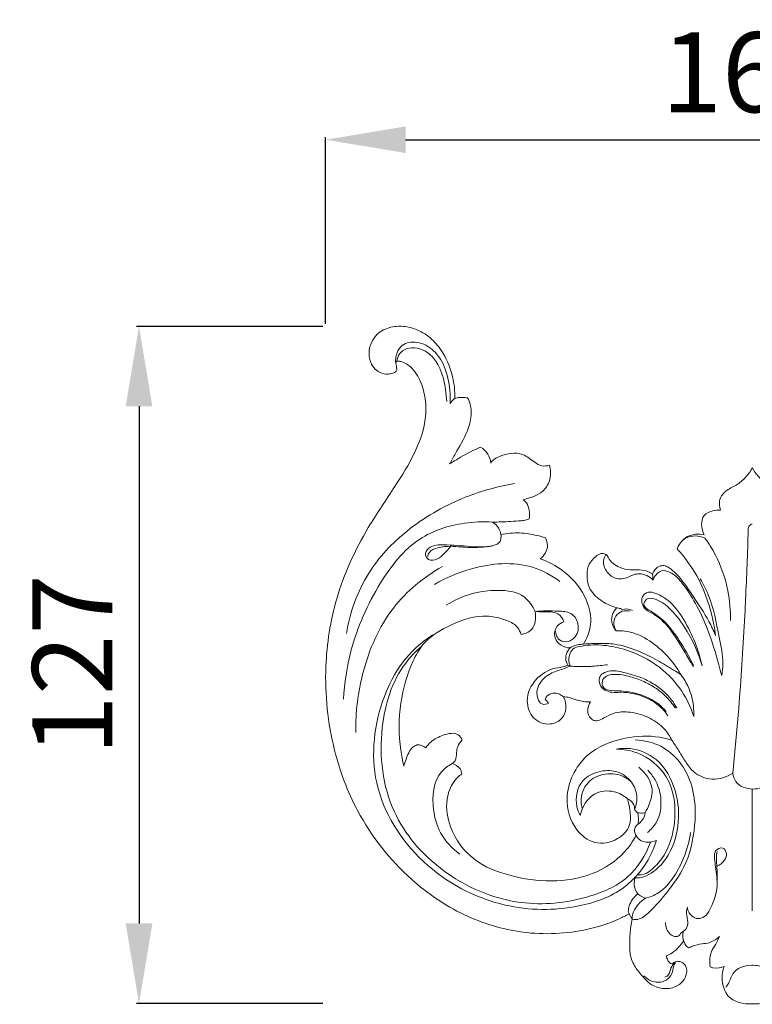
# Model space of a CAD drawing. Units: millimetres. Extents: x 1680 to 4680, y 1250 to 4250.
# Drawn here: x 3054 to 3191, y 2896 to 3081 of the extents above; entities that cross this region are included whole.
import ezdxf

# ---------------------------------------------------------------- set-up
doc = ezdxf.new("R2010")
doc.units = ezdxf.units.MM
doc.header["$MEASUREMENT"] = 0
doc.layers.get('0').update_dxf_attribs({"lineweight": 5})
doc.styles.add('Arial', font='arial.ttf')
doc.dimstyles.new('Default', dxfattribs={"dimtxt": 10, "dimasz": 7, "dimexe": 0.5, "dimexo": 0.5, "dimgap": 0.25, "dimtad": 1, "dimtoh": 1, "dimdec": 0, "dimzin": 1, "dimdsep": 46, "dimtxsty": 'Arial', "dimcen": 0.5, "dimazin": 0, "dimtfac": 1, "dimtdec": 4, "dimtix": 1, "dimtmove": 1, "dimatfit": 3, "dimfxl": 1, "dimtolj": 1, "dimtzin": 1, "dimarcsym": 0})

# ---------------------------------------------------------------- blocks, each defined once
blk = doc.blocks.new('*D5')
at = {"color": 0, "lineweight": -2, "transparency": 16777216}
for p, q in [((3110.63, 3023.18), (3075.63, 3023.18)), ((3076.13, 3008.18), (3076.13, 2911.2)), ((3110.63, 2896.2), (3075.63, 2896.2))]:
    blk.add_line(p, q, dxfattribs=at)
at = {"color": 0, "lineweight": 50, "transparency": 16777216}
for points in [[(3073.63, 3008.18), (3078.63, 3008.18), (3076.13, 3023.18)], [(3073.63, 2911.2), (3078.63, 2911.2), (3076.13, 2896.2)]]:
    blk.add_solid(points, dxfattribs=at)
at = {"layer": 'Defpoints', "color": 0, "lineweight": 50, "transparency": 16777216}
for p in [(3111.13, 3023.18), (3076.13, 2896.2), (3111.13, 2896.2)]:
    blk.add_point(p, dxfattribs=at)
at = {"color": 0, "transparency": 16777216, "insert": (3063.6, 2959.69), "char_height": 15, "attachment_point": 5, "rotation": 90, "style": 'Arial'}
blk.add_mtext('\\A1;127', dxfattribs=at)
blk = doc.blocks.new('*D6')
at = {"color": 0, "lineweight": -2, "transparency": 16777216}
for p, q in [((3111.13, 3023.68), (3111.13, 3058.68)), ((3126.13, 3058.18), (3256.13, 3058.18)), ((3271.13, 3023.68), (3271.13, 3058.68))]:
    blk.add_line(p, q, dxfattribs=at)
at = {"color": 0, "lineweight": 50, "transparency": 16777216}
for points in [[(3126.13, 3060.68), (3126.13, 3055.68), (3111.13, 3058.18)], [(3256.13, 3060.68), (3256.13, 3055.68), (3271.13, 3058.18)]]:
    blk.add_solid(points, dxfattribs=at)
at = {"layer": 'Defpoints', "color": 0, "lineweight": 50, "transparency": 16777216}
for p in [(3271.13, 3058.18), (3111.13, 3023.18), (3271.13, 3023.18)]:
    blk.add_point(p, dxfattribs=at)
at = {"color": 0, "transparency": 16777216, "insert": (3191.13, 3070.84), "char_height": 15, "attachment_point": 5, "style": 'Arial'}
blk.add_mtext('\\A1;160', dxfattribs=at)
blk = doc.blocks.new('N-245_160_127')
for p, q in [((392.19, 601.74), (392.06, 602.95)), ((376.66, 585.63), (376.2, 585.78)), ((410.78, 562.55), (410.78, 539.75)), ((391.72, 552.65), (392.8, 552.95)), ((387.68, 539.21), (387.52, 539.65)), ((387.68, 539.21), (388.25, 538.17))]:
    blk.add_line(p, q)
for points, knots in [([(354.99, 635.85), (355.02, 637.21), (354.72, 640.14), (353.26, 643.84), (351.05, 646.81), (348.64, 648.51), (345.95, 649.4), (343.28, 649.41), (340.98, 648.52), (339.46, 646.77), (338.78, 644.9), (339.01, 642.98), (339.71, 641.55), (340.95, 640.61), (342.3, 640.31), (343.31, 640.53), (343.95, 640.79), (344.1, 641.1), (344.13, 641.21)], [-49.643188, -49.643188, -49.643188, -49.643188, -43.879919, -37.25723, -33.055796, -28.328695, -24.986798, -21.195676, -17.176271, -15.005046, -11.51231, -9.10336, -6.981218, -4.914518, -2.711727, -1.415014, -0.467088, 0, 0, 0, 0]), ([(343.93, 642.41), (343.85, 643.06), (343.98, 644.33), (345.23, 646.24), (348.21, 646.65), (351.4, 644.9), (353.53, 641.21), (354.12, 637.65), (354.13, 635.45), (354.1, 634.83)], [0, 0, 0, 0, 2.799207, 5.193033, 9.143461, 14.103098, 19.874327, 26.560128, 29.206896, 29.206896, 29.206896, 29.206896]), ([(344.15, 642.76), (344.19, 643.26), (344.54, 644.52), (347.02, 645.81), (350.2, 644.62), (352.43, 641.47), (353.23, 638.25), (353.45, 636), (353.47, 635.24)], [0, 0, 0, 0, 2.12201, 5.159067, 10.61313, 14.815632, 21.200337, 24.416075, 24.416075, 24.416075, 24.416075]), ([(344.13, 641.21), (344.1, 641.43), (344.07, 641.83), (343.91, 642.32), (344.01, 642.76), (344.44, 642.87), (345.2, 642.69), (346.4, 642.1), (348.01, 640.4), (349.37, 637.26), (349.9, 631.91), (347.73, 625.57), (343.47, 618.77), (337.57, 610.24), (332.41, 598.98), (330.17, 584.6), (331.59, 570.89), (336.8, 556.95), (345.28, 546.13), (356.34, 538.56), (367.88, 535.04), (378.06, 535.5), (384.62, 537.6), (387.07, 538.86), (387.68, 539.21)], [-217.266222, -217.266222, -217.266222, -217.266222, -216.337979, -215.587545, -215.042742, -214.699872, -213.845887, -211.773866, -209.134234, -204.082017, -197.552977, -186.75581, -176.468653, -163.462913, -142.804506, -124.59605, -102.298566, -85.15957, -62.021164, -45.253642, -28.998442, -11.700594, -2.962939, 0, 0, 0, 0]), ([(354.03, 623.54), (354.39, 624.18), (355.49, 626.21), (357.23, 629.08), (358.26, 632.55), (357.99, 634.71), (357.51, 635.79), (357.36, 635.91), (357.3, 635.95)], [-19.056593, -19.056593, -19.056593, -19.056593, -15.904679, -9.277091, -4.873912, -0.817781, -0.309397, 0, 0, 0, 0]), ([(354.1, 634.83), (354.22, 635.03), (354.49, 635.4), (354.82, 635.71), (354.99, 635.85)], [0, 0, 0, 0, 1.021666, 1.924675, 1.924675, 1.924675, 1.924675]), ([(357.3, 635.95), (356.82, 636.03), (356.04, 636.07), (355.27, 635.92), (354.99, 635.85)], [-3.283988, -3.283988, -3.283988, -3.283988, -1.250022, 0, 0, 0, 0]), ([(359.84, 626.69), (358.54, 626.14), (356.56, 625.15), (354.69, 623.98), (354.03, 623.54)], [-9.356036, -9.356036, -9.356036, -9.356036, -3.368303, 0, 0, 0, 0]), ([(361.76, 623.72), (361.69, 624.31), (361.31, 625.51), (360.37, 626.37), (359.84, 626.69)], [-5.152814, -5.152814, -5.152814, -5.152814, -2.637453, 0, 0, 0, 0]), ([(372.73, 623.3), (372.27, 623.16), (371.24, 623.04), (369.6, 624.06), (367.98, 625.49), (365.54, 625.65), (363.78, 625.17), (362.44, 624.57), (361.94, 624), (361.76, 623.72)], [-17.09403, -17.09403, -17.09403, -17.09403, -15.066048, -12.98143, -9.173578, -6.122193, -3.139469, -1.418344, 0, 0, 0, 0]), ([(367.83, 616.82), (368.21, 616.92), (369.25, 617.26), (370.99, 617.82), (372.6, 619.55), (373.12, 621.59), (372.86, 622.89), (372.73, 623.3)], [-13.113867, -13.113867, -13.113867, -13.113867, -11.432404, -8.463165, -5.516538, -1.83626, 0, 0, 0, 0]), ([(410.79, 622.83), (410.49, 622.27), (409.69, 621.11), (408.05, 619.62), (406.05, 618.82), (404.47, 617.14), (404.59, 615.59), (404.83, 614.85)], [0, 0, 0, 0, 2.686708, 5.92855, 9.205885, 11.800033, 15.095447, 15.095447, 15.095447, 15.095447]), ([(416.74, 614.85), (416.99, 615.59), (417.11, 617.14), (415.52, 618.82), (413.52, 619.62), (411.88, 621.11), (411.08, 622.27), (410.79, 622.83)], [-15.095447, -15.095447, -15.095447, -15.095447, -11.800033, -9.205885, -5.92855, -2.686708, 0, 0, 0, 0]), ([(366.17, 619.86), (362.82, 619.3), (355.67, 617.25), (346.06, 611.67), (337.93, 603.11), (335.33, 595.68), (334.68, 591.76)], [0, 0, 0, 0, 14.407282, 31.217163, 46.62452, 63.500009, 63.500009, 63.500009, 63.500009]), ([(368.91, 613.27), (369.12, 614.25), (368.99, 615.75), (368.05, 616.65), (367.83, 616.82)], [-5.420654, -5.420654, -5.420654, -5.420654, -1.17817, 0, 0, 0, 0]), ([(404.83, 614.85), (404.35, 614.89), (403.27, 614.78), (401.52, 614.1), (401.15, 612.22), (401.44, 611), (401.67, 610.39), (401.74, 610.23)], [0, 0, 0, 0, 2.029396, 4.641535, 7.21405, 9.242396, 9.97558, 9.97558, 9.97558, 9.97558]), ([(362.01, 612.65), (363.18, 612.65), (365, 612.68), (367.13, 612.9), (368.31, 612.95), (368.77, 613.18), (368.91, 613.27)], [-9.856565, -9.856565, -9.856565, -9.856565, -4.915568, -2.130036, -0.727453, 0, 0, 0, 0]), ([(362.01, 612.65), (360.27, 612.77), (355.57, 612.55), (347.25, 609.89), (340.11, 600.58), (335.45, 590.15), (334.29, 582.46), (334.13, 579.43)], [0, 0, 0, 0, 7.383621, 19.922088, 35.518408, 55.244096, 68.140284, 68.140284, 68.140284, 68.140284]), ([(363.64, 610.31), (363.55, 610.88), (363.16, 611.84), (362.36, 612.46), (362.01, 612.65)], [-4.149966, -4.149966, -4.149966, -4.149966, -1.706893, 0, 0, 0, 0]), ([(410.01, 611.1), (410, 611.34), (410.07, 611.89), (410.53, 612.22), (410.78, 612.32)], [0, 0, 0, 0, 1.030267, 2.166609, 2.166609, 2.166609, 2.166609]), ([(363.64, 610.31), (363.68, 610.03), (363.66, 609.6), (363.46, 608.63), (361.16, 607.84), (357.71, 608.06), (353.75, 608.42), (350.67, 608.35), (349.21, 606.92), (350.01, 605.24), (351.86, 605.6), (353.04, 606.8), (353.87, 607.62), (354.26, 608.11)], [0, 0, 0, 0, 1.186899, 1.835725, 4.018044, 9.930564, 17.146445, 20.695544, 22.686218, 24.488547, 26.870717, 29.143402, 31.772992, 31.772992, 31.772992, 31.772992]), ([(371.02, 605.75), (371.75, 606.37), (372.71, 607.78), (372.19, 609.26), (371.99, 609.71), (371.45, 609.87), (369.92, 610.28), (367.09, 610.76), (364.78, 610.54), (363.64, 610.31)], [-18.261992, -18.261992, -18.261992, -18.261992, -14.194936, -12.10156, -12.10156, -12.10156, -9.705727, -4.956579, 0, 0, 0, 0]), ([(401.74, 610.23), (401.22, 610.37), (399.97, 610.49), (397.93, 609.75), (396.99, 608.4), (396.68, 607.63)], [0, 0, 0, 0, 2.259708, 5.222956, 8.766174, 8.766174, 8.766174, 8.766174]), ([(401.9, 609.65), (401.34, 609.9), (400.1, 610.17), (397.92, 609.8), (396.98, 608.43), (396.68, 607.63)], [0, 0, 0, 0, 2.604341, 5.283165, 8.894432, 8.894432, 8.894432, 8.894432]), ([(401.9, 609.65), (402.64, 608.64), (404.54, 605.55), (406.38, 600.29), (406.72, 596.03), (406.67, 594.16)], [0, 0, 0, 0, 5.306787, 15.347464, 23.280587, 23.280587, 23.280587, 23.280587]), ([(407.15, 565.54), (408.21, 576.4), (409.31, 591.58), (409.89, 606.79), (410.01, 611.1)], [0, 0, 0, 0, 46.264422, 64.555642, 64.555642, 64.555642, 64.555642]), ([(349.93, 606.17), (349.97, 606.42), (350.23, 607.32), (352.07, 607.93), (354.05, 608.19), (356.69, 607.9), (359.31, 607.84), (361.31, 608.05), (362.1, 608.18)], [0, 0, 0, 0, 1.081827, 3.75526, 7.203689, 9.848943, 14.903033, 18.326141, 18.326141, 18.326141, 18.326141]), ([(396.68, 607.63), (397.24, 607.03), (399.09, 604.84), (401.82, 600.19), (403.31, 595.16), (403.8, 592.05), (403.89, 591.38)], [0, 0, 0, 0, 3.465493, 12.144212, 22.639202, 25.49792, 25.49792, 25.49792, 25.49792]), ([(379.11, 589.75), (379.74, 590.76), (381, 593.74), (379.68, 599.17), (375.83, 603.46), (372.52, 605.22), (371.02, 605.75)], [-28.833436, -28.833436, -28.833436, -28.833436, -23.768974, -15.637408, -6.775761, 0, 0, 0, 0]), ([(383.57, 606.39), (383.47, 606.5), (383.13, 606.75), (382.26, 606.81), (381.19, 606.06), (380.02, 604.8), (379.67, 602.51), (380.14, 599.72), (382.57, 597.71), (384.4, 596.83), (385.32, 596.56)], [0, 0, 0, 0, 0.620694, 1.770726, 3.379022, 6.010472, 8.851764, 12.867105, 17.423258, 21.483354, 21.483354, 21.483354, 21.483354]), ([(383.23, 606.44), (383.04, 606.11), (382.7, 605.18), (383.22, 603.52), (384.75, 601.88), (387.09, 601.94), (388.9, 603.12), (390.86, 602.85), (391.86, 602.09), (392.19, 601.74)], [0, 0, 0, 0, 1.627092, 3.992951, 6.994693, 10.489484, 12.834561, 15.983369, 18.054519, 18.054519, 18.054519, 18.054519]), ([(392.06, 602.95), (391.75, 603.14), (390.83, 603.59), (389.23, 603.74), (387.34, 603.65), (385.7, 604.19), (384.3, 605.07), (383.76, 605.93), (383.57, 606.39)], [0, 0, 0, 0, 1.533116, 4.278944, 6.704726, 9.51279, 11.47985, 13.613702, 13.613702, 13.613702, 13.613702]), ([(336.41, 573.19), (336.36, 576.99), (337.42, 585.23), (342.39, 596.82), (349.18, 602.33), (352.68, 604.31)], [0, 0, 0, 0, 16.124515, 34.91281, 51.942196, 51.942196, 51.942196, 51.942196]), ([(351.21, 600.94), (353.36, 602.24), (359.2, 604.69), (367.97, 605.45), (373.16, 602.66), (374.72, 601.53)], [0, 0, 0, 0, 10.645077, 26.818056, 34.999648, 34.999648, 34.999648, 34.999648]), ([(403.89, 591.38), (403.51, 592.27), (402.32, 594.84), (400.11, 598.08), (397.88, 601.44), (396.22, 603.35), (394.86, 604.28), (394.11, 604.57), (392.96, 604.29), (392.31, 603.54), (392.06, 602.95)], [0, 0, 0, 0, 4.092377, 11.988882, 16.575053, 21.252768, 22.531515, 23.563606, 24.568282, 27.314836, 27.314836, 27.314836, 27.314836]), ([(392.19, 601.74), (392.3, 602.11), (392.72, 602.99), (393.61, 603.47), (394.14, 603.61)], [0, 0, 0, 0, 1.64444, 3.964466, 3.964466, 3.964466, 3.964466]), ([(394.14, 603.61), (394.65, 603.5), (396.11, 603.03), (398.09, 600.69), (400.3, 597.29), (402.66, 592.2), (404.04, 587.59), (404.87, 584.56), (405.04, 583.89)], [0, 0, 0, 0, 2.207803, 6.33428, 12.518647, 19.580065, 29.981226, 32.907264, 32.907264, 32.907264, 32.907264]), ([(405.04, 583.89), (405.17, 584.6), (405.47, 587.03), (404.27, 592.09), (403.4, 597.6), (401.58, 601.02), (401.02, 601.98)], [0, 0, 0, 0, 3.082849, 10.254122, 21.828875, 26.537717, 26.537717, 26.537717, 26.537717]), ([(370.05, 595.84), (369.6, 596.89), (367.89, 599.45), (361.24, 600.31), (356.21, 598.88), (353.4, 597.05)], [0, 0, 0, 0, 4.863601, 12.062119, 26.284395, 26.284395, 26.284395, 26.284395]), ([(401.37, 585.69), (401.09, 586.98), (400.27, 589.79), (398.33, 593.83), (395.95, 597.47), (393.31, 599.13), (391.26, 599.73), (390.03, 598.72), (389.97, 597.3), (390.86, 596.05), (393.25, 595.02), (396.15, 591.81), (398.09, 588.19), (399.46, 586), (399.74, 585.53)], [0, 0, 0, 0, 5.612569, 12.344906, 19.055291, 23.559536, 25.554614, 27.520099, 29.346933, 31.065385, 33.69468, 40.168672, 48.854226, 51.152891, 51.152891, 51.152891, 51.152891]), ([(399.75, 585.78), (398.98, 587.39), (397.36, 590.13), (394.99, 593.49), (392.74, 595.36), (391.26, 596.19), (390.17, 597.06), (390.91, 598.5), (393.08, 598.21), (395.6, 596.39), (398.85, 592.15), (400.66, 588.26), (401.37, 585.69)], [0, 0, 0, 0, 7.56691, 13.462126, 17.407424, 19.700582, 20.927135, 22.682243, 24.677897, 29.177843, 35.796921, 47.100886, 47.100886, 47.100886, 47.100886]), ([(385.32, 596.56), (385.12, 596.34), (384.63, 595.67), (384.16, 594.08), (384.78, 592.8), (385.26, 592.22)], [0, 0, 0, 0, 1.281793, 3.491995, 6.694501, 6.694501, 6.694501, 6.694501]), ([(385.32, 596.56), (385.57, 596.53), (385.97, 596.44), (386.35, 596.32), (386.5, 596.27)], [0, 0, 0, 0, 1.065644, 1.716622, 1.716622, 1.716622, 1.716622]), ([(345.44, 566.89), (345.2, 567.86), (344.44, 571.75), (344.48, 578.56), (346.37, 585.23), (349.17, 590.47), (353.89, 593.38), (359.42, 595.5), (364.09, 594.63), (366.72, 593.25), (367.28, 592.03), (367.42, 591.56)], [468.489745, 468.489745, 468.489745, 468.489745, 472.748955, 485.2693, 496.901587, 501.96594, 509.994696, 519.731913, 526.291625, 529.670644, 531.74536, 531.74536, 531.74536, 531.74536]), ([(367.42, 591.56), (368.13, 591.68), (370.1, 592.39), (370.26, 594.71), (370.05, 595.84)], [531.74536, 531.74536, 531.74536, 531.74536, 534.806778, 539.670697, 539.670697, 539.670697, 539.670697]), ([(370.05, 595.84), (371.48, 596.06), (373.67, 595.95), (376.88, 595.86), (378.53, 593.5), (377.84, 590.91), (375.92, 590), (374.52, 590.43), (374.01, 591.41), (373.85, 591.97), (373.82, 592.33)], [0, 0, 0, 0, 6.110831, 9.50113, 12.855333, 16.796163, 19.121915, 21.210123, 22.162789, 23.684599, 23.684599, 23.684599, 23.684599]), ([(370.05, 595.84), (370.54, 595.86), (372.04, 595.78), (374.35, 595.89), (375.25, 594.61), (375.44, 593.92)], [539.670697, 539.670697, 539.670697, 539.670697, 541.729554, 545.688226, 548.698159, 548.698159, 548.698159, 548.698159]), ([(385.26, 592.22), (384.98, 592.69), (384.61, 593.8), (385.26, 595.42), (386.62, 596.09), (387.49, 596.03), (387.85, 595.94)], [0, 0, 0, 0, 2.313615, 4.658693, 6.729732, 8.275707, 8.275707, 8.275707, 8.275707]), ([(386.5, 596.27), (386.7, 596.32), (387.31, 596.4), (387.94, 596.23), (388.3, 596.04)], [0, 0, 0, 0, 0.864227, 2.611326, 2.611326, 2.611326, 2.611326]), ([(375.44, 593.92), (374.99, 593.78), (373.84, 593.15), (373.46, 590.96), (374.86, 589.39), (376.05, 589.06), (376.64, 589.04)], [548.698159, 548.698159, 548.698159, 548.698159, 550.689046, 553.918276, 556.463002, 558.945651, 558.945651, 558.945651, 558.945651]), ([(392.8, 552.95), (392.51, 552.01), (391.19, 548.64), (386.79, 543.21), (376.77, 539.7), (362.99, 539.87), (348.16, 547.79), (338.48, 563.02), (340.15, 577.33), (344.91, 586.65), (348.68, 590.08), (350.85, 591.52)], [0, 0, 0, 0, 4.182647, 15.31167, 28.275423, 47.800027, 72.309274, 96.583719, 119.5842, 129.588902, 140.618462, 140.618462, 140.618462, 140.618462]), ([(385.26, 592.22), (385.65, 592.26), (387.15, 592.28), (390.04, 591.44), (393.36, 589.16), (395.84, 586.49), (397.02, 584.67), (397.38, 584.04)], [0, 0, 0, 0, 1.661486, 6.307463, 12.472743, 18.54773, 21.642738, 21.642738, 21.642738, 21.642738]), ([(348.75, 589.33), (347.67, 588.39), (343.63, 584.23), (340.28, 573.15), (342, 558.26), (352.45, 546.13), (366.15, 540.24), (378.66, 541.48), (387.81, 545.31), (390.79, 550.2), (391.72, 552.65)], [0, 0, 0, 0, 6.078906, 24.297939, 46.841634, 66.736776, 89.433437, 107.185172, 118.939699, 130.061217, 130.061217, 130.061217, 130.061217]), ([(376.64, 589.04), (376.38, 588.79), (375.93, 588.17), (375.7, 586.97), (375.97, 586.16), (376.2, 585.78)], [558.945651, 558.945651, 558.945651, 558.945651, 560.468411, 562.083026, 563.947711, 563.947711, 563.947711, 563.947711]), ([(399.79, 576.2), (399.26, 577.86), (397.63, 581.32), (393.27, 586), (387.79, 588.74), (382.49, 589.73), (379.31, 589.57), (377, 588.97), (376.48, 587.7), (376.25, 586.58), (376.52, 585.89), (376.66, 585.63)], [0, 0, 0, 0, 7.381122, 15.982463, 26.678928, 32.780561, 38.530205, 40.451348, 42.19994, 43.95653, 45.214206, 45.214206, 45.214206, 45.214206]), ([(376.64, 589.04), (376.9, 589.22), (377.51, 589.54), (378.37, 589.68), (378.92, 589.74), (379.11, 589.75)], [0, 0, 0, 0, 1.337674, 2.886222, 3.674843, 3.674843, 3.674843, 3.674843]), ([(397.38, 584.04), (396.93, 584.33), (395.49, 585.24), (392.87, 586.85), (389.22, 588.65), (385.53, 589.82), (382.06, 589.93), (380.12, 589.85), (379.11, 589.75)], [0, 0, 0, 0, 2.265123, 7.22094, 13.059233, 19.50614, 23.425567, 27.736486, 27.736486, 27.736486, 27.736486]), ([(376.2, 585.78), (376, 585.71), (375.24, 585.44), (373.01, 585.25), (369.86, 583.38), (368.08, 579.46), (369.37, 575.62), (372.61, 574.34), (375.17, 575.56), (376.07, 577.75), (375.72, 579.19), (375.38, 579.85)], [563.947711, 563.947711, 563.947711, 563.947711, 564.829052, 567.385401, 573.345432, 579.41277, 584.182848, 588.857543, 592.299593, 595.094955, 598.227445, 598.227445, 598.227445, 598.227445]), ([(376.66, 585.63), (376.08, 585.43), (374.75, 584.91), (372.39, 584.17), (370.44, 582.14), (370.28, 579.85), (371.21, 578.27), (372.22, 578.49), (372.61, 578.66)], [0, 0, 0, 0, 2.641306, 6.053381, 10.458107, 13.525057, 15.3603, 17.150112, 17.150112, 17.150112, 17.150112]), ([(376.66, 585.63), (377.11, 585.59), (378.5, 585.49), (380.84, 585.59), (382.71, 585.77), (383.64, 585.9)], [0, 0, 0, 0, 1.915899, 5.90496, 9.892005, 9.892005, 9.892005, 9.892005]), ([(394.96, 576.31), (394.46, 577.04), (393.16, 578.51), (390.18, 580.17), (386.83, 580.92), (383.81, 580.53), (382.19, 581.85), (381.8, 583.82), (384.12, 585.08), (386.82, 584.4), (389.66, 583.68), (392.25, 582.37), (394.68, 580.6), (396.01, 578.87), (396.63, 577.79)], [0, 0, 0, 0, 3.747771, 8.196389, 14.222947, 18.207982, 20.346793, 22.514074, 25.495538, 29.427838, 34.259839, 37.870035, 41.670797, 46.949623, 46.949623, 46.949623, 46.949623]), ([(394.62, 577.11), (394.21, 577.61), (393.2, 578.64), (391.2, 579.79), (388.95, 580.62), (386.59, 581.04), (384.65, 580.93), (382.81, 581.3), (382.43, 582.88), (383.55, 584.02), (385.66, 584.19), (388.13, 583.64), (390.76, 582.68), (393.28, 581.2), (395.13, 579.48), (396.09, 578.15), (396.36, 577.74)], [0, 0, 0, 0, 2.762853, 6.050751, 9.676763, 12.917036, 16.079884, 18.179451, 20.032923, 21.696112, 24.277671, 28.600272, 32.441648, 36.069156, 40.946621, 43.02388, 43.02388, 43.02388, 43.02388]), ([(397.38, 584.04), (397.95, 583.29), (399.06, 581.43), (399.78, 578.69), (399.83, 576.84), (399.79, 576.2)], [0, 0, 0, 0, 3.994745, 9.067448, 11.813022, 11.813022, 11.813022, 11.813022]), ([(375.38, 579.85), (375.16, 580.06), (374.56, 580.48), (373.38, 580.71), (372.35, 580.18), (372.01, 579.62), (371.93, 579.42)], [0, 0, 0, 0, 1.279735, 3.046462, 4.858522, 5.76804, 5.76804, 5.76804, 5.76804]), ([(375.38, 579.85), (375.75, 579.85), (376.63, 579.79), (378.23, 579.04), (379.62, 578.93), (380.47, 578.91)], [598.227445, 598.227445, 598.227445, 598.227445, 599.778318, 601.947775, 605.583093, 605.583093, 605.583093, 605.583093]), ([(371.93, 579.42), (372.04, 579.33), (372.29, 579.09), (372.5, 578.82), (372.61, 578.66)], [0, 0, 0, 0, 0.616983, 1.438612, 1.438612, 1.438612, 1.438612]), ([(380.47, 578.91), (380.19, 578.53), (379.76, 577.6), (380.06, 576.21), (380.93, 575.38), (382, 575.36), (383.15, 576.04), (385.03, 577.06), (388.17, 577.16), (391.53, 576.09), (394.24, 574.17), (395.33, 572.49), (395.69, 571.73)], [605.583093, 605.583093, 605.583093, 605.583093, 607.583948, 609.709525, 611.18879, 612.284046, 613.988084, 616.733242, 621.333955, 626.765598, 631.529312, 635.102914, 635.102914, 635.102914, 635.102914]), ([(356.37, 571.78), (356.2, 572.14), (355.39, 573.37), (352.75, 572.76), (350.76, 571.76), (349.84, 570.71), (349.56, 570.31)], [447.709787, 447.709787, 447.709787, 447.709787, 449.37775, 453.387726, 457.081804, 459.147065, 459.147065, 459.147065, 459.147065]), ([(395.69, 571.73), (394.94, 571.97), (392.08, 572.68), (386.43, 572.39), (378.89, 569.49), (375.15, 561.79), (376.96, 555.27), (381.1, 551.93), (385.39, 552.76), (388.12, 555.48), (387.87, 558.44), (387.59, 560.08), (387.38, 560.76)], [283.286965, 283.286965, 283.286965, 283.286965, 286.640822, 295.713092, 306.901606, 319.335645, 327.847963, 333.916289, 339.971327, 344.685004, 348.801558, 351.815949, 351.815949, 351.815949, 351.815949]), ([(347.9, 570.87), (347.63, 570.75), (346.58, 570.17), (345.99, 568.52), (345.55, 567.31), (345.44, 566.89)], [461.673907, 461.673907, 461.673907, 461.673907, 462.923994, 466.638916, 468.489745, 468.489745, 468.489745, 468.489745]), ([(349.56, 570.31), (349.32, 570.5), (348.78, 570.8), (348.18, 570.88), (347.9, 570.87)], [459.147065, 459.147065, 459.147065, 459.147065, 460.461144, 461.673907, 461.673907, 461.673907, 461.673907]), ([(354.49, 567.34), (354.7, 567.49), (355.3, 568.05), (355.27, 569.3), (355.51, 570.67), (356.02, 571.43), (356.37, 571.78)], [440.700193, 440.700193, 440.700193, 440.700193, 441.806943, 443.989179, 445.586911, 447.709787, 447.709787, 447.709787, 447.709787]), ([(388.25, 538.17), (388.68, 538.08), (389.42, 538.09), (390.47, 538.64), (392.38, 540.28), (395, 543.41), (398.71, 548.54), (400.28, 555.51), (400.07, 562.47), (397.48, 567.72), (393.69, 570.99), (390.48, 571.73), (388.84, 571.79)], [0, 0, 0, 0, 1.844016, 2.962704, 4.972476, 12.486833, 20.263011, 31.564375, 42.040751, 49.239318, 55.711239, 62.657966, 62.657966, 62.657966, 62.657966]), ([(395.69, 571.73), (396.14, 571.06), (397.03, 569.73), (398.28, 567.67), (399.91, 565.31), (403.36, 563.99), (405.99, 564.83), (407.15, 565.54)], [0, 0, 0, 0, 3.407524, 6.785447, 10.249378, 15.395419, 21.16173, 21.16173, 21.16173, 21.16173]), ([(385.31, 570.09), (386.15, 570.22), (388.8, 570.32), (393.6, 568.29), (396.78, 562.43), (397.27, 555.65), (395.39, 550.03), (392.42, 547.04), (390.26, 545.92), (389.15, 545.89), (388.75, 545.92)], [0, 0, 0, 0, 3.646651, 11.094333, 20.711562, 30.219449, 39.421867, 44.814225, 47.750718, 49.446554, 49.446554, 49.446554, 49.446554]), ([(385.31, 570.09), (386.62, 570.05), (390.29, 569.4), (395.9, 564.89), (396.75, 556.74), (394.84, 550.47), (392.19, 547.51), (390.34, 546.43), (389.26, 546.51)], [0, 0, 0, 0, 5.556195, 15.584845, 27.997109, 37.305589, 44.039452, 46.124426, 46.124426, 46.124426, 46.124426]), ([(354.49, 567.34), (353.76, 566.94), (351, 564.97), (350.58, 559.46), (352.1, 553.96), (354.48, 551.42), (355.94, 550.39)], [0, 0, 0, 0, 3.52771, 13.828795, 20.235259, 27.803565, 27.803565, 27.803565, 27.803565]), ([(356.31, 565.43), (356.26, 565.75), (355.96, 566.66), (355.07, 567.19), (354.49, 567.34)], [436.797071, 436.797071, 436.797071, 436.797071, 438.167144, 440.700193, 440.700193, 440.700193, 440.700193]), ([(388.98, 553.87), (388.39, 552.77), (386.28, 549.69), (378.53, 544.73), (367.82, 545.16), (358.24, 548.84), (353.98, 554.53), (353.13, 560.11), (354.36, 563.7), (355.76, 565.03), (356.31, 565.43)], [362.992918, 362.992918, 362.992918, 362.992918, 368.285685, 378.659312, 400.477898, 410.687639, 421.475266, 428.75222, 433.916599, 436.797071, 436.797071, 436.797071, 436.797071]), ([(378.51, 557.65), (378.24, 558.15), (377.39, 560.26), (378.19, 564.26), (381.91, 566.01), (385.4, 566.22), (388.24, 564.25), (389.33, 561.41), (389.05, 559.64), (388.77, 558.87)], [0, 0, 0, 0, 2.438046, 9.589856, 14.363807, 18.890477, 23.912366, 27.766119, 31.239743, 31.239743, 31.239743, 31.239743]), ([(378.87, 558.98), (378.76, 559.38), (378.49, 561.04), (379.5, 563.97), (382.88, 565.62), (386.03, 565.44), (387.63, 564.33), (388.12, 563.87)], [0, 0, 0, 0, 1.766804, 7.117009, 11.629031, 16.833952, 19.674885, 19.674885, 19.674885, 19.674885]), ([(390.68, 558.18), (390.99, 558.68), (391.64, 560.05), (392.5, 563.23), (390.76, 565.65), (389.51, 566.67)], [0, 0, 0, 0, 2.493908, 6.48642, 13.300788, 13.300788, 13.300788, 13.300788]), ([(391.13, 554.45), (391.75, 554.95), (393.43, 556.77), (393.96, 560.61), (392.89, 564.02), (391.72, 565.56), (391.2, 566.09)], [0, 0, 0, 0, 3.402872, 10.215595, 15.155208, 18.305196, 18.305196, 18.305196, 18.305196]), ([(407.15, 565.54), (407.22, 565.01), (407.75, 563.26), (410.73, 562.2), (413.79, 563.13), (414.35, 564.88), (414.43, 565.54)], [0, 0, 0, 0, 2.291085, 7.275924, 11.516137, 14.34768, 14.34768, 14.34768, 14.34768]), ([(387.38, 560.76), (386.66, 561.37), (384.68, 562.46), (380.47, 562.08), (378.9, 559.19), (378.51, 557.65)], [0, 0, 0, 0, 4.02187, 9.274555, 16.02812, 16.02812, 16.02812, 16.02812]), ([(387.38, 560.76), (387.68, 560.62), (388.17, 560.24), (388.73, 559.51), (388.65, 558.64), (389.08, 558.27), (389.29, 558.14)], [351.815949, 351.815949, 351.815949, 351.815949, 353.197602, 354.44608, 355.520877, 356.587823, 356.587823, 356.587823, 356.587823]), ([(389.29, 558.14), (389.66, 558.06), (390.14, 558.05), (390.59, 558.15), (390.68, 558.18)], [0, 0, 0, 0, 1.591097, 1.96551, 1.96551, 1.96551, 1.96551]), ([(389.29, 558.14), (389.36, 557.83), (389.47, 557.12), (389.42, 556.39), (389.35, 555.99)], [356.587823, 356.587823, 356.587823, 356.587823, 357.924113, 359.647767, 359.647767, 359.647767, 359.647767]), ([(390.68, 558.18), (390.66, 557.96), (390.51, 557.09), (389.89, 556.35), (389.35, 555.99)], [0, 0, 0, 0, 0.937688, 3.698259, 3.698259, 3.698259, 3.698259]), ([(389.35, 555.99), (389.12, 555.83), (388.74, 555.42), (388.66, 554.59), (388.84, 554.1), (388.98, 553.87)], [359.647767, 359.647767, 359.647767, 359.647767, 360.83055, 361.871238, 362.992918, 362.992918, 362.992918, 362.992918]), ([(390.76, 542.1), (391.6, 542.32), (393.8, 543.18), (396.16, 546.04), (398.19, 549.92), (398.97, 552.8), (399.2, 554.46)], [0, 0, 0, 0, 3.666902, 9.773724, 15.151034, 22.25562, 22.25562, 22.25562, 22.25562]), ([(388.98, 553.87), (389.21, 553.48), (389.96, 552.65), (391.12, 552.55), (391.72, 552.65)], [0, 0, 0, 0, 1.932815, 4.475822, 4.475822, 4.475822, 4.475822]), ([(400.27, 538.3), (400.56, 538.27), (401.97, 538.31), (403.43, 541.02), (404.44, 544.26), (403.97, 547.33), (403.69, 549.46), (403.59, 551.09), (405.29, 551.88), (406.16, 550.45), (405.57, 549.04), (404.73, 548.35), (404.19, 548.12)], [0, 0, 0, 0, 1.2201, 5.707211, 10.972084, 16.095752, 18.334736, 20.36724, 22.387298, 24.076467, 25.952501, 28.453522, 28.453522, 28.453522, 28.453522]), ([(404.18, 550.89), (404.11, 550.46), (403.98, 549.45), (404.22, 547.58), (404.21, 546.16), (404.21, 545.3)], [0, 0, 0, 0, 1.875131, 4.280964, 7.926573, 7.926573, 7.926573, 7.926573]), ([(388.75, 545.92), (388.64, 545.3), (388.49, 544.07), (389.47, 542.54), (390.49, 542.25), (390.76, 542.1)], [0, 0, 0, 0, 2.658792, 5.175068, 6.516383, 6.516383, 6.516383, 6.516383]), ([(387.52, 539.65), (387.55, 539.99), (387.77, 541.25), (388.57, 542.35), (389.27, 542.93)], [0, 0, 0, 0, 1.459412, 5.353259, 5.353259, 5.353259, 5.353259]), ([(390.76, 542.1), (390.01, 541.64), (389.01, 540.63), (388.27, 539.14), (388.24, 538.41), (388.25, 538.17)], [0, 0, 0, 0, 3.766272, 5.830049, 6.854189, 6.854189, 6.854189, 6.854189]), ([(394.53, 537.57), (394.51, 537.17), (394.63, 536.35), (395.28, 535.4), (396.15, 534.84), (397.1, 534.97), (397.37, 535.65), (398.16, 535.96), (398.77, 536.99), (398.63, 538.28), (398.36, 539.42), (398.51, 540.13), (398.61, 540.43)], [0, 0, 0, 0, 1.688339, 3.384131, 4.733983, 5.954082, 6.785184, 7.570789, 9.38397, 11.342757, 12.971111, 14.315763, 14.315763, 14.315763, 14.315763]), ([(398.61, 540.43), (398.64, 540.07), (398.9, 539.12), (399.74, 538.51), (400.27, 538.3)], [0, 0, 0, 0, 1.548981, 3.996061, 3.996061, 3.996061, 3.996061]), ([(388.25, 538.17), (388.06, 537.28), (387.8, 535.51), (387.77, 533.71), (387.82, 532.83)], [-7.580016, -7.580016, -7.580016, -7.580016, -3.732018, 0, 0, 0, 0]), ([(397.9, 535.9), (397.78, 535.58), (397.66, 534.95), (397.81, 534.33), (397.92, 534.07)], [0, 0, 0, 0, 1.44897, 2.640921, 2.640921, 2.640921, 2.640921]), ([(394.68, 531.29), (395.05, 531.45), (395.92, 531.91), (396.95, 532.87), (397.55, 533.68), (397.92, 534.07)], [0, 0, 0, 0, 1.688009, 4.142652, 5.92817, 5.92817, 5.92817, 5.92817]), ([(397.92, 534.07), (397.99, 533.82), (398.22, 533.33), (398.61, 532.95), (398.83, 532.78)], [0, 0, 0, 0, 1.094764, 2.252614, 2.252614, 2.252614, 2.252614]), ([(398.83, 532.78), (399.06, 532.9), (399.87, 533.26), (401.18, 533.57), (403.01, 533.71), (404.06, 534.41), (404.6, 534.92)], [0, 0, 0, 0, 1.088336, 3.784241, 5.665738, 8.812514, 8.812514, 8.812514, 8.812514]), ([(404.6, 534.92), (404.47, 534.56), (404.14, 533.66), (403.27, 532.59), (402.75, 531.02), (402.77, 529.91), (402.9, 529.26)], [0, 0, 0, 0, 1.634771, 4.010134, 5.755645, 8.566281, 8.566281, 8.566281, 8.566281]), ([(387.82, 532.83), (387.81, 532.53), (387.85, 531.35), (388.55, 529.43), (390.07, 527.6), (391.63, 525.85), (393.92, 524.98), (396.21, 525.26), (397.83, 526.44), (398.52, 527.82), (398.5, 529.04), (398.02, 529.88), (397.24, 530.31), (396.38, 530.28), (395.99, 529.96), (395.85, 529.8)], [0, 0, 0, 0, 1.308536, 4.990846, 8.370784, 11.370419, 14.825982, 18.30818, 20.687677, 23.046138, 24.591298, 25.646387, 27.021184, 28.146129, 29.069402, 29.069402, 29.069402, 29.069402]), ([(390.42, 527.58), (390.83, 527.15), (391.98, 526.33), (394.09, 526.23), (395.67, 527.49), (395.92, 528.8), (396.08, 529.66), (396.32, 529.93), (396.41, 530.01)], [0, 0, 0, 0, 2.515296, 5.795715, 8.216784, 10.325758, 11.315666, 11.817993, 11.817993, 11.817993, 11.817993]), ([(396.41, 530.01), (396.2, 529.88), (395.65, 529.45), (395.36, 528.53), (395.09, 527.58), (394.58, 527.35), (394.36, 527.29)], [0, 0, 0, 0, 1.034853, 2.848177, 4.028092, 4.996643, 4.996643, 4.996643, 4.996643]), ([(395.85, 529.8), (395.71, 529.79), (395.3, 529.85), (394.9, 530.48), (394.72, 530.99), (394.68, 531.29)], [0, 0, 0, 0, 0.56553, 1.641962, 2.897338, 2.897338, 2.897338, 2.897338]), ([(402.9, 529.26), (403.1, 529.16), (403.76, 528.81), (405.06, 529.13), (405.52, 529.29)], [0, 0, 0, 0, 0.946636, 3.792208, 3.792208, 3.792208, 3.792208]), ([(405.52, 529.29), (405.36, 528.93), (405.08, 528.07), (405.13, 526.16), (406.02, 522.9), (409.18, 522.21), (410.79, 522.3)], [0, 0, 0, 0, 1.633834, 3.777745, 8.092722, 14.898131, 14.898131, 14.898131, 14.898131]), ([(405.8, 525.42), (406.04, 525.73), (406.62, 526.51), (406.98, 528.11), (408.64, 529.31), (410.85, 529.68), (413.3, 529.23), (414.82, 527.56), (415.17, 526.05), (415.67, 525.46), (415.88, 525.23)], [0, 0, 0, 0, 1.670853, 4.060969, 6.699338, 9.739194, 13.488292, 16.721576, 18.644508, 19.943814, 19.943814, 19.943814, 19.943814]), ([(410.79, 522.3), (412.39, 522.21), (415.55, 522.9), (416.44, 526.16), (416.49, 528.07), (416.21, 528.93), (416.05, 529.29)], [-14.898131, -14.898131, -14.898131, -14.898131, -8.092722, -3.777745, -1.633834, 0, 0, 0, 0])]:
    blk.add_open_spline(points, degree=3, knots=knots)

msp = doc.modelspace()

# ---------------------------------------------------------------- block references
msp.add_blockref('N-245_160_127', (2780.35, 2373.83))

# ---------------------------------------------------------------- dimensions: what is measured, and where the dimension line sits
dim = msp.add_linear_dim(base=(3271.13, 3058.18), p1=(3111.13, 3023.18), p2=(3271.13, 3023.18), dimstyle='Default', override={"dimtxt": 15, "dimasz": 15, "dimgap": 5, "dimtmove": 2})
dim.commit()
dim.dimension.update_dxf_attribs({"geometry": '*D6', "text_midpoint": (3191.13, 3070.84)})
dim = msp.add_linear_dim(base=(3076.13, 2896.2), p1=(3111.13, 3023.18), p2=(3111.13, 2896.2), angle=90, dimstyle='Default', override={"dimtxt": 15, "dimasz": 15, "dimgap": 5, "dimtmove": 2})
dim.commit()
dim.dimension.update_dxf_attribs({"geometry": '*D5', "text_midpoint": (3063.6, 2959.69)})

doc.saveas('drawing.dxf')
